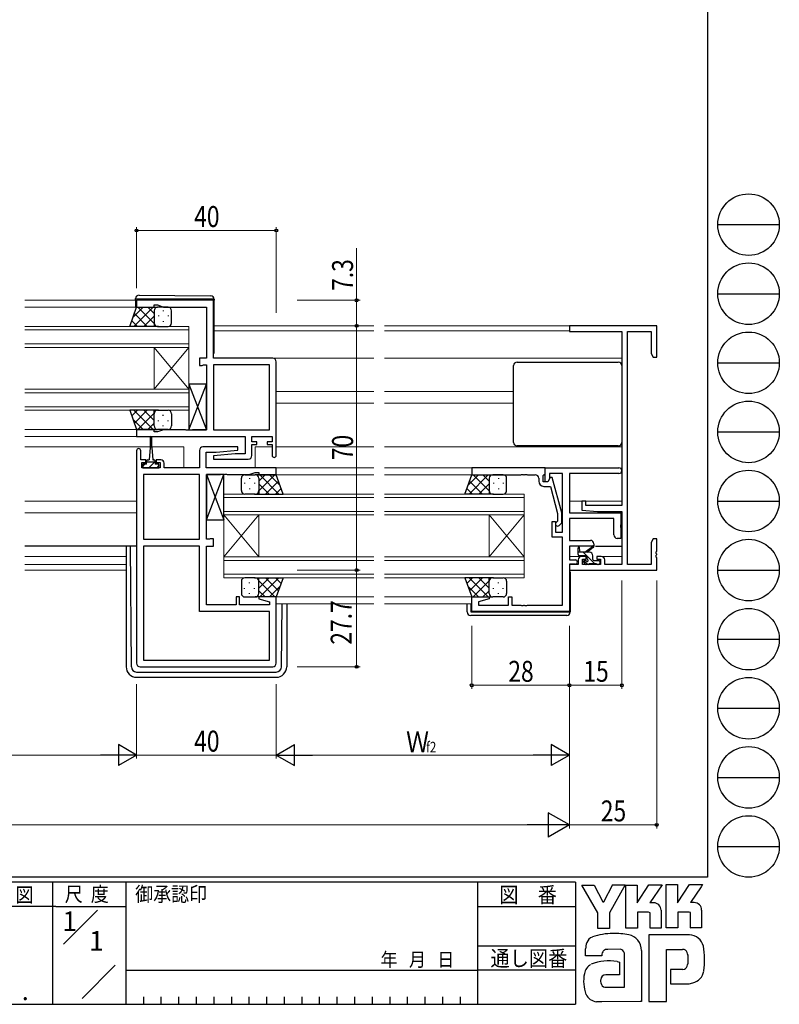
# Model space of a CAD drawing. Extents: x 0 to 793, y 0 to 564.
# Drawn here: x 576 to 793, y 0 to 282 of the extents above; entities that cross this region are included whole.
import ezdxf
from ezdxf.enums import TextEntityAlignment as Align

# ---------------------------------------------------------------- set-up
doc = ezdxf.new("R2010")
doc.units = 0
doc.layers.add('USER1', color=3, linetype='CONTINUOUS')
doc.layers.add('YKK_ZWAK', color=7, linetype='CONTINUOUS')
for name, color, linetype, lineweight in [('YKK_11', 7, 'CONTINUOUS', 30), ('YKK_12', 2, 'CONTINUOUS', 13), ('YKK_13', 4, 'CONTINUOUS', 30), ('YKK_D', 6, 'CONTINUOUS', 13)]:
    doc.layers.add(name, color=color, linetype=linetype, lineweight=lineweight)
doc.styles.get("Standard").update_dxf_attribs({"font": 'ROMANS.SHX', "bigfont": 'EXTFONT.SHX'})
doc.styles.add('text-b', font='extslim2.shx', dxfattribs={"width": 0.8, "bigfont": 'extfont2.shx'})
doc.styles.add('YKK_OSSTYLE1', font='romans.shx', dxfattribs={"width": 0.9, "bigfont": 'EXTFONT.SHX'})

# ---------------------------------------------------------------- blocks, each defined once
blk = doc.blocks.new('A201')
at = {"layer": 'YKK_ZWAK', "color": 254, "linetype": 'Continuous'}
for p, q in [((571, 410), (571, 35)), ((571, 35), (21, 35)), ((544, 34), (21, 34)), ((437, 34), (437, 9)), ((452, 34), (452, 9)), ((524, 34), (524, 9)), ((544, 34), (544, 9)), ((548.59, 27.71), (545.31, 33.35)), ((545.31, 33.35), (547.82, 33.35)), ((547.82, 33.35), (549.62, 29.99)), ((551.6, 33.43), (549.77, 29.88)), ((554.19, 33.43), (550.95, 27.7)), ((551.6, 33.43), (554.19, 33.43)), ((554.33, 24.55), (554.33, 33.41)), ((554.33, 33.41), (556.63, 33.41)), ((556.63, 29.77), (559.04, 33.45)), ((556.63, 33.41), (556.63, 29.77)), ((559.04, 33.45), (561.77, 33.45)), ((561.77, 33.45), (559.24, 29.78)), ((562.55, 24.63), (562.55, 33.49)), ((562.55, 33.49), (564.89, 33.49)), ((564.89, 29.78), (567.34, 33.49)), ((564.89, 33.49), (564.89, 29.78)), ((567.34, 33.49), (570.04, 33.49)), ((569.77, 33.02), (567.54, 29.84)), ((570.04, 33.49), (569.77, 33.02)), ((549.62, 29.99), (549.77, 29.88)), ((559.99, 29.78), (559.24, 29.78)), ((561.53, 28.24), (561.53, 24.61)), ((568.29, 29.84), (567.54, 29.84)), ((569.83, 28.24), (569.83, 24.65)), ((548.59, 24.53), (548.59, 27.71)), ((550.95, 27.7), (550.95, 24.53)), ((558.98, 27.87), (556.7, 27.87)), ((556.7, 27.87), (556.7, 24.55)), ((559.29, 27.75), (558.98, 27.87)), ((559.29, 24.61), (559.29, 27.75)), ((567.26, 27.89), (564.99, 27.89)), ((564.99, 27.89), (564.99, 24.63)), ((567.57, 27.77), (567.26, 27.89)), ((567.57, 24.65), (567.57, 27.77)), ((550.95, 24.53), (548.59, 24.53)), ((556.7, 24.55), (554.33, 24.55)), ((561.53, 24.61), (559.29, 24.61)), ((564.99, 24.63), (562.55, 24.63)), ((567.57, 24.68), (567.61, 24.65)), ((569.83, 24.65), (567.57, 24.65)), ((559.02, 23.22), (559.02, 9.57)), ((567.3, 23.22), (559.02, 23.22)), ((524, 21), (544, 21)), ((546.08, 18.95), (546.08, 20.33)), ((553.25, 20.28), (550.61, 20.23)), ((562.61, 9.57), (562.61, 20.24)), ((562.61, 20.24), (565.93, 20.24)), ((549.41, 18.95), (546.08, 18.95)), ((554.02, 12.52), (554.02, 19.47)), ((557.51, 20.01), (557.51, 9.59)), ((566.98, 19.17), (566.99, 17.29)), ((552.55, 17.73), (553.05, 17.62)), ((553.05, 17.62), (553.05, 15.05)), ((566.01, 16.15), (563.48, 16.15)), ((563.48, 16.15), (563.48, 13.2)), ((452, 16), (524, 16)), ((553.05, 15.05), (550.2, 15.05)), ((550, 12.52), (554.02, 12.52)), ((553.71, 12.52), (553.96, 12.52)), ((554.02, 12.52), (554.02, 12.52)), ((563.48, 13.2), (567.28, 13.2)), ((567.28, 13.2), (568.06, 13.37)), ((21, 9), (544, 9)), ((549.41, 9.53), (548.34, 9.53)), ((557.28, 9.55), (549.41, 9.53)), ((557.51, 9.59), (557.28, 9.55)), ((559.02, 9.57), (562.05, 9.57)), ((562.05, 9.57), (562.61, 9.57))]:
    blk.add_line(p, q, dxfattribs=at)
at = {"layer": 'YKK_ZWAK', "color": 8, "linetype": 'Continuous'}
for p, q in [((573.13, 168.56), (585.73, 168.56)), ((573.13, 154.42), (585.73, 154.42)), ((573.13, 140.28), (585.73, 140.28)), ((573.13, 126.14), (585.73, 126.14)), ((573.13, 112), (585.73, 112)), ((573.13, 97.86), (585.73, 97.86)), ((573.13, 83.72), (585.73, 83.72)), ((573.13, 69.58), (585.73, 69.58)), ((573.13, 55.44), (585.73, 55.44)), ((573.13, 41.3), (585.73, 41.3))]:
    blk.add_line(p, q, dxfattribs=at)
at = {"layer": 'YKK_ZWAK', "color": 131, "linetype": 'Continuous'}
for p, q in [((437.7, 29), (389, 29)), ((437.7, 29), (452, 29)), ((439.26, 21.33), (446.19, 28.25)), ((524, 29), (544, 29)), ((443.05, 10.18), (449.85, 16.98)), ((544, 16), (524, 16)), ((455.6, 10.5), (455.6, 9)), ((459.2, 10.5), (459.2, 9)), ((462.8, 10.5), (462.8, 9)), ((466.4, 10.5), (466.4, 9)), ((470, 10.5), (470, 9)), ((473.6, 10.5), (473.6, 9)), ((477.2, 10.5), (477.2, 9)), ((480.8, 10.5), (480.8, 9)), ((484.4, 10.5), (484.4, 9)), ((488, 10.5), (488, 9)), ((491.6, 10.5), (491.6, 9)), ((495.2, 10.5), (495.2, 9)), ((498.8, 10.5), (498.8, 9)), ((502.4, 10.5), (502.4, 9)), ((506, 10.5), (506, 9)), ((509.6, 10.5), (509.6, 9)), ((513.2, 10.5), (513.2, 9)), ((516.8, 10.5), (516.8, 9)), ((520.4, 10.5), (520.4, 9))]:
    blk.add_line(p, q, dxfattribs=at)
at = {"layer": 'YKK_ZWAK', "color": 8, "linetype": 'Continuous'}
for centre in [(579.43, 168.56), (579.43, 154.42), (579.43, 140.28), (579.43, 126.14), (579.43, 112), (579.43, 97.86), (579.43, 83.72), (579.43, 69.58), (579.43, 55.44), (579.43, 41.3)]:
    blk.add_circle(centre, 6.3, dxfattribs=at)
at = {"layer": 'YKK_ZWAK', "color": 254, "linetype": 'Continuous'}
for centre, radius, start, end in [((559.99, 28.24), 1.54, 0.0017, 89.996), ((568.29, 28.29), 1.54, 0.0017, 89.996), ((548, 21.1), 1.75, 109.0213, 161.5126), ((551.66, 10.86), 12.63, 89.8916, 109.3085), ((552.03, 8.67), 14.82, 78.7801, 91.4694), ((554.38, 20.07), 3.18, 40.6642, 80.3169), ((567.19, 20.11), 3.1, 14.4457, 87.0875), ((549.69, 20.31), 3.6, 158.4108, 179.7178), ((550.51, 19.02), 1.21, 85.5055, 126.7804), ((552.9, 19.18), 1.16, 14.7552, 72.4499), ((554.22, 20.08), 3.29, 358.7806, 38.7656), ((566.05, 19.37), 0.878, 16.4312, 96.9166), ((555.55, 18.15), 14.9, 350.9903, 10.6762), ((550.91, 18.99), 1.51, 138.4638, 181.7136), ((564.38, 18.85), 2.62, 4.9342, 17.0355), ((548.59, 14.77), 2.79, 121.8271, 169.0847), ((550.8, 8.39), 9.51, 79.381, 112.0583), ((566.01, 17.08), 0.933, 269.9547, 342.9014), ((564.36, 17.54), 2.64, 343.6902, 354.7536), ((553.61, 13.72), 7.92, 168.7637, 199.8008), ((550.21, 14.01), 1.03, 90.3395, 178.0364), ((567.24, 16.32), 3.07, 285.4429, 349.9045), ((550.84, 13.77), 1.69, 171.082, 216.7192), ((550.18, 13.6), 1.09, 230.9728, 260.7549), ((548.6, 12.25), 2.73, 207.3144, 263.5946)]:
    blk.add_arc(centre, radius, start, end, dxfattribs=at)
at = {"layer": 'YKK_ZWAK', "color": 131, "linetype": 'Continuous', "style": 'YKK_OSSTYLE1', "width": 0.9}
for s, height, p in [('作  図', 3, (424.09, 29.88)), ('尺  度', 3, (439.51, 30.04)), ('御承認印', 3, (453.91, 30.05)), ('図\u3000番', 3.2, (528.43, 29.81)), ('通し図番', 3.2, (526.63, 16.8)), ('年   月   日', 2.828, (504.13, 16.74)), (' ． ．', 3.5, (424.18, 9.75))]:
    blk.add_text(s, height=height, dxfattribs=at).set_placement(p)

msp = doc.modelspace()

# ---------------------------------------------------------------- linework, layer by layer
at = {"layer": 'YKK_11', "linetype": 'ByBlock', "lineweight": -2, "ltscale": 0.5}
for p, q in [((631.3, 201.7), (609.3, 201.7)), ((609.3, 201.7), (609.3, 199.7)), ((614.3, 199.7), (614.3, 200.4)), ((614.3, 200.4), (615.3, 200.4)), ((615.3, 200.4), (617.03, 199.77)), ((631.3, 185.1), (631.3, 201.7)), ((609.3, 199.7), (614.3, 199.7)), ((617.03, 199.77), (629.3, 199.77)), ((629.3, 199.77), (629.3, 185.1)), ((758.3, 194.4), (733.3, 194.4)), ((733.3, 194.4), (733.3, 192.77)), ((733.3, 192.77), (748.3, 192.77)), ((748.3, 192.77), (748.3, 142.9)), ((749.93, 126.03), (749.93, 192.77)), ((749.93, 192.77), (756.67, 192.77)), ((756.67, 192.77), (756.67, 186.49)), ((758.3, 185.4), (758.3, 194.4)), ((756.67, 186.49), (757.3, 185.4)), ((629.3, 185.1), (627.3, 185.1)), ((627.3, 185.1), (627.3, 183)), ((648.3, 185.1), (631.3, 185.1)), ((649.3, 157.3), (649.3, 184.1)), ((757.3, 185.4), (758.3, 185.4)), ((627.3, 183), (628.1, 183)), ((628.1, 183), (628.26, 183.09)), ((628.26, 183.09), (628.43, 183.17)), ((628.43, 183.17), (629.3, 183.17)), ((629.3, 183.17), (629.3, 164.63)), ((631.3, 183.17), (631.3, 164.63)), ((631.3, 183.17), (631.3, 164.63)), ((647.37, 183.17), (631.3, 183.17)), ((647.37, 164.63), (647.37, 183.17)), ((614.3, 164.7), (609.3, 164.7)), ((609.3, 164.7), (609.3, 162.7)), ((614.3, 164), (614.3, 164.7)), ((615.3, 164), (614.3, 164)), ((617.03, 164.63), (615.3, 164)), ((623.34, 164.63), (617.03, 164.63)), ((623.53, 164.51), (623.34, 164.63)), ((624.07, 164.51), (623.53, 164.51)), ((624.26, 164.63), (624.07, 164.51)), ((624.34, 164.63), (624.26, 164.63)), ((624.53, 164.51), (624.34, 164.63)), ((625.07, 164.51), (624.53, 164.51)), ((625.26, 164.63), (625.07, 164.51)), ((629.3, 164.63), (625.26, 164.63)), ((631.3, 164.63), (647.37, 164.63)), ((609.3, 162.7), (640.37, 162.7)), ((640.37, 162.7), (640.37, 157.7)), ((642.3, 161.2), (642.3, 162.7)), ((642.3, 162.7), (648.1, 162.7)), ((643.7, 161.2), (642.3, 161.2)), ((643.7, 160.4), (643.7, 161.2)), ((648.1, 161.2), (646.7, 161.2)), ((646.7, 161.2), (646.7, 160.4)), ((648.1, 162.7), (648.1, 161.2)), ((609.3, 158.6), (609.3, 97.7)), ((610.5, 156), (610.5, 158.6)), ((627.3, 158.7), (627.3, 153.7)), ((638.28, 159.7), (628.3, 159.7)), ((629.23, 153.7), (629.23, 158.2)), ((629.23, 158.2), (632.11, 158.2)), ((632.11, 158.2), (638.32, 158.74)), ((638.32, 158.74), (638.28, 159.7)), ((642.3, 157.2), (642.3, 160.4)), ((642.3, 160.4), (643.7, 160.4)), ((646.7, 160.4), (648.1, 160.4)), ((648.1, 160.4), (648.1, 157.3)), ((611.9, 156), (610.5, 156)), ((610.8, 153.7), (610.8, 155.2)), ((610.8, 155.2), (611.9, 155.2)), ((611.9, 155.2), (611.9, 156)), ((616.2, 156), (614.9, 156)), ((614.9, 156), (614.9, 155.2)), ((614.9, 155.2), (616, 155.2)), ((616, 155.2), (616, 153.7)), ((637.49, 157.7), (631.28, 157.16)), ((631.28, 157.16), (631.32, 156.2)), ((631.32, 156.2), (641.3, 156.2)), ((640.37, 157.7), (637.49, 157.7)), ((616, 153.7), (610.8, 153.7)), ((617.2, 153.7), (617.2, 155)), ((627.3, 153.7), (617.2, 153.7)), ((649.3, 153.7), (629.23, 153.7)), ((641.57, 151.77), (643.3, 152.4)), ((643.3, 152.4), (644.3, 152.4)), ((644.3, 152.4), (644.3, 151.7)), ((649.3, 151.7), (649.3, 153.7)), ((726.3, 153.7), (705.3, 153.7)), ((705.3, 153.7), (705.3, 151.7)), ((726.3, 152), (726.3, 153.7)), ((726.3, 149.7), (726.3, 153.7)), ((726.3, 153.7), (747.49, 153.7)), ((611.23, 151.77), (611.23, 133.23)), ((611.23, 151.77), (611.23, 133.23)), ((627.3, 151.77), (611.23, 151.77)), ((627.3, 133.23), (627.3, 151.77)), ((629.3, 133.23), (629.3, 151.77)), ((629.3, 151.77), (633.34, 151.77)), ((633.34, 151.77), (633.53, 151.89)), ((633.53, 151.89), (634.07, 151.89)), ((634.07, 151.89), (634.26, 151.77)), ((634.26, 151.77), (634.34, 151.77)), ((634.34, 151.77), (634.53, 151.89)), ((634.53, 151.89), (635.07, 151.89)), ((635.07, 151.89), (635.26, 151.77)), ((635.26, 151.77), (641.57, 151.77)), ((644.3, 151.7), (649.3, 151.7)), ((705.3, 151.7), (719.34, 151.7)), ((719.34, 151.7), (719.53, 151.82)), ((719.53, 151.82), (720.07, 151.82)), ((720.07, 151.82), (720.26, 151.7)), ((720.26, 151.7), (720.34, 151.7)), ((720.34, 151.7), (720.53, 151.82)), ((720.53, 151.82), (721.07, 151.82)), ((721.07, 151.82), (721.26, 151.7)), ((721.26, 151.7), (723.5, 151.7)), ((724.5, 150.7), (724.5, 149.9)), ((725.8, 151.5), (726, 151.7)), ((725.8, 149.7), (725.8, 151.5)), ((727.1, 149.7), (725.8, 149.7)), ((726, 151.7), (726.3, 152)), ((727.1, 149.7), (726.3, 149.7)), ((727.79, 150.9), (727.1, 149.7)), ((727.6, 150.57), (727.1, 149.7)), ((731.3, 152.07), (727.6, 152.07)), ((727.6, 152.07), (727.6, 150.57)), ((728.39, 150.9), (727.79, 150.9)), ((731.1, 140.8), (728.39, 150.9)), ((731.3, 135.3), (731.3, 152.07)), ((747.49, 152.07), (733.3, 152.07)), ((733.3, 152.07), (733.3, 140.8)), ((726, 148.4), (727.82, 148.4)), ((727.82, 148.4), (729.9, 140.64)), ((738, 144.2), (736.8, 144.2)), ((736.8, 144.2), (736.8, 141.59)), ((738, 142.9), (738, 144.2)), ((736.8, 141.59), (741.3, 141.2)), ((748.3, 142.9), (738, 142.9)), ((741.3, 141.2), (748.3, 141.2)), ((748.3, 141.2), (748.3, 126.03)), ((728.3, 133.8), (728.3, 138.3)), ((728.3, 138.3), (729.3, 138.3)), ((729.3, 138.3), (729.3, 135.3)), ((729.9, 138.45), (729.48, 138.02)), ((729.9, 140.64), (729.9, 138.45)), ((731.1, 137.95), (731.1, 140.8)), ((733.3, 140.8), (748, 140.8)), ((746, 139.17), (733.3, 139.17)), ((733.3, 139.17), (733.3, 132.93)), ((746, 134.5), (746, 139.17)), ((748, 140.8), (748, 137.46)), ((730.32, 137.18), (731.1, 137.95)), ((748, 137.46), (747.88, 137.27)), ((747.88, 137.27), (747.88, 136.73)), ((747.88, 136.73), (748, 136.54)), ((748, 136.54), (748, 133.5)), ((611.23, 133.23), (627.3, 133.23)), ((630.17, 133.23), (629.3, 133.23)), ((630.34, 133.32), (630.17, 133.23)), ((630.5, 133.4), (630.34, 133.32)), ((631.3, 133.4), (630.5, 133.4)), ((631.3, 131.3), (631.3, 133.4)), ((731.3, 133.8), (728.3, 133.8)), ((729.3, 135.3), (731.3, 135.3)), ((731.3, 114.4), (731.3, 133.8)), ((733.3, 132.93), (739.3, 132.93)), ((748, 133.5), (747, 133.5)), ((757.3, 133.4), (756.67, 132.31)), ((758.3, 133.4), (757.3, 133.4)), ((758.3, 129.86), (758.3, 133.4)), ((627.3, 131.3), (611.23, 131.3)), ((611.23, 131.3), (611.23, 98.63)), ((627.3, 112.5), (627.3, 131.3)), ((629.3, 114.43), (629.3, 131.3)), ((629.3, 131.3), (631.3, 131.3)), ((740.3, 131.3), (733.3, 131.3)), ((733.3, 131.3), (733.3, 127.3)), ((740.3, 131.93), (740.3, 131.3)), ((756.67, 132.31), (756.67, 126.03)), ((758.18, 129.67), (758.3, 129.86)), ((733.3, 127.3), (735, 127.3)), ((735.8, 127.3), (735.8, 126.03)), ((738.1, 128.3), (736.8, 128.3)), ((737, 126.03), (737, 127.5)), ((737, 127.5), (738.1, 127.5)), ((738.1, 127.5), (738.1, 128.3)), ((742.4, 128.3), (741.1, 128.3)), ((741.1, 128.3), (741.1, 127.5)), ((741.1, 127.5), (742.2, 127.5)), ((742.2, 127.5), (742.2, 126.03)), ((743.4, 126.03), (743.4, 127.3)), ((758.18, 129.13), (758.18, 129.67)), ((758.3, 128.94), (758.18, 129.13)), ((758.18, 128.67), (758.3, 128.86)), ((758.18, 128.13), (758.18, 128.67)), ((758.3, 127.94), (758.18, 128.13)), ((758.3, 128.86), (758.3, 128.94)), ((758.3, 124.4), (758.3, 127.94)), ((735, 126.1), (733.3, 126.1)), ((733.3, 126.1), (733.3, 112.5)), ((735.8, 126.03), (733.3, 126.03)), ((733.3, 126.03), (733.3, 124.4)), ((733.3, 124.4), (758.3, 124.4)), ((742.2, 126.03), (737, 126.03)), ((748.3, 126.03), (743.4, 126.03)), ((756.67, 126.03), (749.93, 126.03)), ((638.8, 116.7), (637.8, 116.7)), ((637.8, 116.7), (637.8, 114.43)), ((638.8, 114.43), (638.8, 116.7)), ((644.34, 116.7), (644.27, 116.18)), ((644.27, 116.18), (647.37, 115.35)), ((649.3, 116.7), (644.34, 116.7)), ((649.3, 97.7), (649.3, 116.7)), ((705.3, 112.5), (705.3, 116.7)), ((705.3, 116.7), (710.26, 116.7)), ((710.33, 116.18), (707.2, 115.34)), ((710.26, 116.7), (710.33, 116.18)), ((715.8, 114.4), (715.8, 116.7)), ((715.8, 116.7), (716.8, 116.7)), ((716.8, 116.7), (716.8, 114.4)), ((637.8, 114.43), (629.3, 114.43)), ((647.37, 114.43), (638.8, 114.43)), ((647.37, 115.35), (647.37, 114.43)), ((707.2, 115.34), (707.2, 114.4)), ((707.2, 114.4), (715.8, 114.4)), ((716.8, 114.4), (719.34, 114.4)), ((719.34, 114.4), (719.53, 114.28)), ((719.53, 114.28), (720.07, 114.28)), ((720.07, 114.28), (720.26, 114.4)), ((720.26, 114.4), (720.34, 114.4)), ((720.34, 114.4), (720.53, 114.28)), ((720.53, 114.28), (721.07, 114.28)), ((721.07, 114.28), (721.26, 114.4)), ((721.26, 114.4), (731.3, 114.4)), ((647.37, 112.5), (627.3, 112.5)), ((647.37, 98.63), (647.37, 112.5)), ((733.3, 112.5), (705.3, 112.5)), ((610.3, 96.7), (648.3, 96.7)), ((611.23, 98.63), (647.37, 98.63)), ((611.23, 98.63), (647.37, 98.63))]:
    msp.add_line(p, q, dxfattribs=at)
for centre, radius, start, end in [((648.3, 184.1), 1, 0, 90), ((609.9, 158.6), 0.6, 360, 180), ((628.3, 158.7), 1, 90, 180), ((616.2, 155), 1, 0, 90), ((641.3, 157.2), 1, 270, 360), ((648.7, 157.3), 0.6, 180, 0), ((747.49, 152.89), 0.815, 270, 90), ((723.5, 150.7), 1, 0, 90), ((726, 149.9), 1.5, 180, 270), ((729.9, 137.6), 0.6, 135, 315), ((739.3, 131.93), 1, 0, 90), ((747, 134.5), 1, 180, 270), ((735, 126.7), 0.6, 270, 90), ((736.8, 127.3), 1, 90, 180), ((742.4, 127.3), 1, 0, 90), ((610.3, 97.7), 1, 180, 270), ((648.3, 97.7), 1, 270, 360)]:
    msp.add_arc(centre, radius, start, end, dxfattribs=at)
at = {"layer": 'YKK_12', "ltscale": 1.5}
for p, q in [((609, 201.7), (577.3, 201.7)), ((609.8, 199.7), (577.3, 199.7)), ((631.5, 194.4), (677.3, 194.4)), ((631.5, 193), (677.3, 193)), ((733.6, 194.4), (680.3, 194.4)), ((733.3, 193), (680.3, 193)), ((648.3, 185.1), (677.3, 185.1)), ((748.3, 185.1), (680.3, 185.1)), ((649.3, 175.6), (677.3, 175.6)), ((717.3, 175.6), (680.3, 175.6)), ((649.3, 172.2), (677.3, 172.2)), ((717.3, 172.2), (680.3, 172.2)), ((609.8, 164.7), (577.3, 164.7)), ((609.8, 162.7), (577.3, 162.7)), ((613.15, 159.7), (577.3, 159.7)), ((613.65, 159.7), (622.8, 159.7)), ((622.8, 159.7), (622.8, 153.7)), ((643.3, 159.7), (648.1, 159.7)), ((643.3, 159.7), (643.3, 153.7)), ((649.3, 159.7), (677.3, 159.7)), ((748.3, 159.7), (680.3, 159.7)), ((649, 153.7), (677.3, 153.7)), ((705.6, 153.7), (680.3, 153.7)), ((648.8, 151.7), (677.3, 151.7)), ((705.8, 151.7), (680.3, 151.7)), ((609.3, 144.2), (577.3, 144.2)), ((733.3, 144.2), (748.3, 144.2)), ((609.3, 140.8), (577.3, 140.8)), ((733.3, 140.8), (748.3, 140.8)), ((606.3, 128.3), (577.3, 128.3)), ((733.3, 128.3), (736.8, 128.3)), ((742.4, 128.3), (748.3, 128.3)), ((606.3, 126.03), (577.3, 126.03)), ((606.3, 124.4), (577.3, 124.4)), ((733.3, 124.4), (733.6, 124.4)), ((733.41, 126.03), (733.6, 126.03)), ((648.8, 116.7), (677.3, 116.7)), ((705.8, 116.7), (680.3, 116.7)), ((649.3, 114.7), (677.3, 114.7)), ((705.3, 114.7), (680.3, 114.7))]:
    msp.add_line(p, q, dxfattribs=at)
at = {"layer": 'YKK_12', "linetype": 'Continuous', "ltscale": 1.5}
for p, q in [((624.3, 194.2), (577.3, 194.2)), ((624.3, 193.2), (577.3, 193.2)), ((624.3, 194.2), (624.3, 188.2)), ((624.3, 189.2), (577.3, 189.2)), ((624.3, 188.2), (577.3, 188.2)), ((614.3, 188.2), (614.3, 176.2)), ((624.3, 188.2), (614.3, 176.2)), ((624.3, 176.2), (614.3, 188.2)), ((624.3, 188.2), (624.3, 176.2)), ((624.3, 176.2), (577.3, 176.2)), ((624.3, 175.2), (577.3, 175.2)), ((624.3, 176.2), (624.3, 170.2)), ((624.3, 171.2), (577.3, 171.2)), ((624.3, 170.2), (577.3, 170.2)), ((634.3, 140.2), (634.3, 146.2)), ((634.3, 146.2), (677.3, 146.2)), ((634.3, 145.2), (677.3, 145.2)), ((720.3, 146.2), (680.3, 146.2)), ((720.3, 145.2), (680.3, 145.2)), ((720.3, 146.2), (720.3, 140.2)), ((634.3, 141.2), (677.3, 141.2)), ((720.3, 141.2), (680.3, 141.2)), ((634.3, 140.2), (634.3, 128.2)), ((634.3, 140.2), (644.3, 128.2)), ((634.3, 128.2), (644.3, 140.2)), ((634.3, 140.2), (677.3, 140.2)), ((644.3, 140.2), (644.3, 128.2)), ((720.3, 140.2), (680.3, 140.2)), ((710.3, 140.2), (710.3, 128.2)), ((720.3, 140.2), (710.3, 128.2)), ((720.3, 128.2), (710.3, 140.2)), ((720.3, 140.2), (720.3, 128.2)), ((634.3, 122.2), (634.3, 128.2)), ((634.3, 128.2), (677.3, 128.2)), ((634.3, 127.2), (677.3, 127.2)), ((720.3, 128.2), (680.3, 128.2)), ((720.3, 127.2), (680.3, 127.2)), ((720.3, 128.2), (720.3, 122.2)), ((634.3, 123.2), (677.3, 123.2)), ((634.3, 122.2), (677.3, 122.2)), ((720.3, 123.2), (680.3, 123.2)), ((720.3, 122.2), (680.3, 122.2))]:
    msp.add_line(p, q, dxfattribs=at)
at = {"layer": 'YKK_13', "ltscale": 1.5}
for p, q in [((610.01, 203.19), (630.51, 203.01)), ((609, 202), (609, 202.19)), ((609.5, 202), (609, 202)), ((609, 201.7), (609, 202)), ((609, 201.7), (609, 199.7)), ((631, 202), (609.5, 202)), ((631.5, 202), (631, 202)), ((631.5, 202.01), (631.5, 202)), ((631.5, 202), (631.5, 201.7)), ((631.5, 186.7), (631.5, 201.7)), ((607.34, 194.2), (609.3, 199.7)), ((611.2, 199.7), (608.24, 196.74)), ((614.03, 199.7), (608.53, 194.2)), ((612.35, 194.2), (608.66, 197.9)), ((609.3, 199.7), (615.3, 199.7)), ((614.3, 195.08), (609.68, 199.7)), ((614.3, 197.91), (612.51, 199.7)), ((614.3, 198.7), (614.3, 195.1)), ((614.3, 198.3), (614.3, 194.2)), ((618.3, 199.7), (615.3, 199.7)), ((616.94, 198.78), (616.94, 198.58)), ((619.3, 195.2), (619.3, 198.7)), ((609.52, 194.2), (607.91, 195.81)), ((614.3, 197.14), (611.36, 194.2)), ((615.52, 197.37), (615.52, 197.17)), ((616.94, 195.75), (616.94, 195.55)), ((618.35, 197.37), (618.35, 197.17)), ((615.52, 194.2), (607.34, 194.2)), ((614.3, 194.31), (614.19, 194.2)), ((615.3, 194.2), (618.3, 194.2)), ((718.3, 183.99), (747.3, 183.99)), ((717.3, 161.01), (717.3, 182.99)), ((748.3, 182.99), (748.3, 161.01)), ((624.3, 164.63), (629.3, 177.63)), ((624.3, 177.63), (629.3, 164.63)), ((629.3, 177.63), (624.3, 177.63)), ((624.3, 177.63), (624.3, 164.63)), ((629.3, 164.63), (629.3, 177.63)), ((615.52, 170.2), (607.34, 170.2)), ((607.34, 170.2), (609.3, 164.7)), ((609.52, 170.2), (607.91, 168.59)), ((614.03, 164.7), (608.53, 170.2)), ((612.35, 170.2), (608.66, 166.5)), ((614.3, 169.32), (609.68, 164.7)), ((614.3, 167.26), (611.36, 170.2)), ((614.3, 170.09), (614.19, 170.2)), ((614.3, 166.1), (614.3, 170.2)), ((614.3, 165.7), (614.3, 169.3)), ((615.3, 170.2), (618.3, 170.2)), ((611.2, 164.7), (608.24, 167.66)), ((614.3, 166.49), (612.51, 164.7)), ((615.52, 167.04), (615.52, 167.24)), ((616.94, 168.65), (616.94, 168.85)), ((618.35, 167.04), (618.35, 167.24)), ((619.3, 169.2), (619.3, 165.7)), ((609.3, 164.7), (615.3, 164.7)), ((618.3, 164.7), (615.3, 164.7)), ((616.94, 165.62), (616.94, 165.82)), ((624.3, 164.63), (629.3, 164.63)), ((613.15, 162.45), (613.15, 159.5)), ((613.65, 159.5), (613.65, 162.45)), ((613.15, 159.5), (612.9, 156)), ((613.65, 159.5), (613.9, 156)), ((747.3, 160.01), (718.3, 160.01)), ((612.15, 154.8), (612.15, 155.6)), ((614.65, 155.3), (612.15, 155.3)), ((612.55, 156), (612.9, 156)), ((613.9, 156), (614.25, 156)), ((614.65, 155.6), (614.65, 154.8)), ((612.15, 154.8), (611.1, 154.8)), ((611.1, 154.8), (611.1, 153.7)), ((611.1, 153.7), (615.7, 153.7)), ((615.7, 154.8), (614.65, 154.8)), ((615.7, 153.7), (615.7, 154.8)), ((629.3, 138.77), (634.3, 151.77)), ((629.3, 151.77), (634.3, 138.77)), ((634.3, 151.77), (629.3, 151.77)), ((629.3, 151.77), (629.3, 138.77)), ((634.3, 138.77), (634.3, 151.77)), ((639.3, 147.2), (639.3, 150.7)), ((640.3, 151.7), (643.3, 151.7)), ((641.66, 150.78), (641.66, 150.58)), ((649.3, 151.7), (643.3, 151.7)), ((644.3, 147.08), (648.92, 151.7)), ((644.3, 149.91), (646.09, 151.7)), ((644.3, 150.7), (644.3, 147.1)), ((644.3, 150.3), (644.3, 146.2)), ((644.57, 151.7), (650.07, 146.2)), ((646.25, 146.2), (649.94, 149.9)), ((647.4, 151.7), (650.36, 148.74)), ((651.26, 146.2), (649.3, 151.7)), ((703.34, 146.2), (705.3, 151.7)), ((707.2, 151.7), (704.24, 148.74)), ((710.03, 151.7), (704.53, 146.2)), ((708.35, 146.2), (704.66, 149.9)), ((705.3, 151.7), (711.3, 151.7)), ((710.3, 147.08), (705.68, 151.7)), ((710.3, 149.91), (708.51, 151.7)), ((710.3, 150.7), (710.3, 147.1)), ((710.3, 150.3), (710.3, 146.2)), ((714.3, 151.7), (711.3, 151.7)), ((712.94, 150.78), (712.94, 150.58)), ((715.3, 147.2), (715.3, 150.7)), ((640.25, 149.37), (640.25, 149.17)), ((641.66, 147.75), (641.66, 147.55)), ((643.08, 149.37), (643.08, 149.17)), ((644.3, 149.14), (647.24, 146.2)), ((649.08, 146.2), (650.69, 147.81)), ((705.52, 146.2), (703.91, 147.81)), ((710.3, 149.14), (707.36, 146.2)), ((711.52, 149.37), (711.52, 149.17)), ((712.94, 147.75), (712.94, 147.55)), ((714.35, 149.37), (714.35, 149.17)), ((643.3, 146.2), (640.3, 146.2)), ((643.08, 146.2), (651.26, 146.2)), ((644.3, 146.31), (644.41, 146.2)), ((711.52, 146.2), (703.34, 146.2)), ((710.3, 146.31), (710.19, 146.2)), ((711.3, 146.2), (714.3, 146.2)), ((629.3, 138.77), (634.3, 138.77)), ((609.3, 131.3), (577.3, 131.3)), ((609.3, 131.3), (609, 131.3)), ((735.8, 128.83), (735.8, 130.83)), ((736.1, 130.66), (736.3, 129.53)), ((737.7, 129.53), (739.92, 131.21)), ((738.3, 129.53), (740.12, 130.93)), ((740.73, 131.3), (748.3, 131.3)), ((739, 129.53), (735.8, 129.53)), ((738.1, 128.53), (736.1, 128.53)), ((737.6, 127.13), (737.94, 127.13)), ((738.4, 127.59), (738.4, 128.23)), ((740, 127.43), (740, 128.53)), ((740.3, 127.13), (741.7, 127.13)), ((737.89, 126.12), (737.39, 126.62)), ((738.7, 126.03), (738.1, 126.03)), ((741, 126.23), (738.9, 126.23)), ((741.7, 126.03), (741.2, 126.03)), ((742, 126.83), (742, 126.33)), ((643.3, 122.2), (640.3, 122.2)), ((643.08, 122.2), (651.26, 122.2)), ((644.3, 122.09), (644.41, 122.2)), ((644.3, 119.26), (647.24, 122.2)), ((644.3, 118.1), (644.3, 122.2)), ((644.3, 121.32), (648.92, 116.7)), ((644.57, 116.7), (650.07, 122.2)), ((646.25, 122.2), (649.94, 118.51)), ((649.08, 122.2), (650.69, 120.59)), ((651.26, 122.2), (649.3, 116.7)), ((711.52, 122.2), (703.34, 122.2)), ((703.34, 122.2), (705.3, 116.7)), ((705.52, 122.2), (703.91, 120.59)), ((710.03, 116.7), (704.53, 122.2)), ((708.35, 122.2), (704.66, 118.5)), ((710.3, 121.32), (705.68, 116.7)), ((710.3, 119.26), (707.36, 122.2)), ((710.3, 122.09), (710.19, 122.2)), ((710.3, 118.1), (710.3, 122.2)), ((711.3, 122.2), (714.3, 122.2)), ((639.3, 121.2), (639.3, 117.7)), ((640.25, 119.04), (640.25, 119.24)), ((641.66, 120.65), (641.66, 120.85)), ((643.08, 119.04), (643.08, 119.24)), ((644.3, 117.7), (644.3, 121.3)), ((644.3, 118.49), (646.09, 116.7)), ((647.4, 116.7), (650.36, 119.66)), ((707.2, 116.7), (704.24, 119.66)), ((710.3, 118.49), (708.51, 116.7)), ((710.3, 117.7), (710.3, 121.3)), ((711.52, 119.04), (711.52, 119.24)), ((712.94, 120.65), (712.94, 120.85)), ((714.35, 119.04), (714.35, 119.24)), ((715.3, 121.2), (715.3, 117.7)), ((640.3, 116.7), (643.3, 116.7)), ((641.66, 117.62), (641.66, 117.82)), ((649.3, 116.7), (643.3, 116.7)), ((705.3, 116.7), (711.3, 116.7)), ((714.3, 116.7), (711.3, 116.7)), ((712.94, 117.62), (712.94, 117.82))]:
    msp.add_line(p, q, dxfattribs=at)
at = {"layer": 'YKK_13', "linetype": 'Continuous', "ltscale": 1.5}
for p, q in [((612.18, 155.3), (612.15, 155.27)), ((614.42, 155.3), (613.4, 154.28)), ((611.68, 154.8), (611.1, 154.22)), ((613.4, 154.28), (612.82, 153.7)), ((615.7, 154.33), (615.07, 153.7)), ((606.3, 131.3), (606.3, 96.7)), ((607.79, 96.69), (607.52, 131.3)), ((736.01, 128.54), (735.81, 128.74)), ((740.57, 126.23), (737.27, 129.53)), ((738.52, 126.03), (737.46, 127.1)), ((650.81, 96.69), (650.95, 114.7)), ((652.3, 114.7), (652.3, 96.7)), ((609.29, 95.2), (649.31, 95.2)), ((609.3, 93.7), (649.3, 93.7))]:
    msp.add_line(p, q, dxfattribs=at)
at = {"layer": 'YKK_13'}
for p, q in [((733.3, 123.9), (733.5, 123.9)), ((733.5, 123.9), (733.5, 112.7)), ((704, 112.4), (704, 114.7)), ((705, 114.7), (705, 112.7)), ((732.5, 111.4), (705, 111.4)), ((705.3, 112.4), (733, 112.4)), ((733, 112.4), (733.5, 112.4)), ((733.5, 112.7), (733.5, 112.4))]:
    msp.add_line(p, q, dxfattribs=at)
at = {"layer": 'YKK_13', "ltscale": 1.5}
for centre, radius, start, end in [((610, 202.19), 1, 89.5, 180), ((630.5, 202.01), 1, 0, 89.5), ((615.3, 198.7), 1, 90, 180), ((615.3, 198.7), 1, 90, 180), ((618.3, 198.7), 1, 0, 90), ((615.3, 195.2), 1, 180, 270), ((615.3, 195.2), 1, 180, 270), ((618.3, 195.2), 1, 270, 0), ((631, 186.7), 0.5, 306.8698, 0), ((718.3, 182.99), 1, 90.0051, 180), ((747.3, 182.99), 1, 0, 89.9949), ((615.3, 169.2), 1, 90, 180), ((615.3, 169.2), 1, 90, 180), ((618.3, 169.2), 1, 360, 90), ((615.3, 165.7), 1, 180, 270), ((615.3, 165.7), 1, 180, 270), ((618.3, 165.7), 1, 270, 360), ((613.4, 162.45), 0.25, 0, 180), ((718.3, 161.01), 1, 180, 270), ((747.3, 161.01), 1, 270, 0), ((612.55, 155.6), 0.4, 90, 180), ((614.25, 155.6), 0.4, 0, 90), ((640.3, 150.7), 1, 90, 180), ((643.3, 150.7), 1, 360, 90), ((643.3, 150.7), 1, 360, 90), ((711.3, 150.7), 1, 90, 180), ((711.3, 150.7), 1, 90, 180), ((714.3, 150.7), 1, 0, 90), ((640.3, 147.2), 1, 180, 270), ((643.3, 147.2), 1, 270, 360), ((643.3, 147.2), 1, 270, 360), ((711.3, 147.2), 1, 180, 270), ((711.3, 147.2), 1, 180, 270), ((714.3, 147.2), 1, 270, 0), ((736, 130.83), 0.2, 300, 180), ((740.1, 131.13), 0.2, 275.5829, 155.5829), ((736.1, 128.83), 0.3, 180, 270), ((737.6, 126.83), 0.3, 90, 225), ((737.94, 126.83), 0.3, 33.0557, 90), ((738.1, 128.23), 0.3, 0, 90), ((738.4, 127.13), 0.25, 213.0557, 56.9443), ((738.7, 127.59), 0.3, 180, 236.9443), ((739, 128.53), 1, 0, 90), ((740.3, 127.43), 0.3, 180, 270), ((741.7, 126.83), 0.3, 0, 90), ((738.1, 126.33), 0.3, 225, 270), ((738.7, 126.23), 0.2, 270, 0), ((741.2, 126.23), 0.2, 180, 270), ((741.7, 126.33), 0.3, 270, 0), ((640.3, 121.2), 1, 90, 180), ((643.3, 121.2), 1, 0, 90), ((643.3, 121.2), 1, 0, 90), ((711.3, 121.2), 1, 90, 180), ((711.3, 121.2), 1, 90, 180), ((714.3, 121.2), 1, 360, 90), ((640.3, 117.7), 1, 180, 270), ((643.3, 117.7), 1, 270, 0), ((643.3, 117.7), 1, 270, 0), ((711.3, 117.7), 1, 180, 270), ((711.3, 117.7), 1, 180, 270), ((714.3, 117.7), 1, 270, 360)]:
    msp.add_arc(centre, radius, start, end, dxfattribs=at)
at = {"layer": 'YKK_13'}
for centre, radius, start, end in [((705, 112.4), 1, 180, 270), ((705.3, 112.7), 0.3, 180, 270), ((732.5, 112.4), 1, 270, 0)]:
    msp.add_arc(centre, radius, start, end, dxfattribs=at)
at = {"layer": 'YKK_13', "linetype": 'Continuous', "ltscale": 1.5}
for centre, radius, start, end in [((609.3, 96.7), 3, 180, 270), ((609.29, 96.7), 1.5, 180.4523, 270), ((649.3, 96.7), 3, 270, 0), ((649.31, 96.7), 1.5, 270, 359.5477)]:
    msp.add_arc(centre, radius, start, end, dxfattribs=at)
at = {"layer": 'YKK_D', "ltscale": 1.5}
for p, q in [((609.3, 205.19), (609.3, 222.7)), ((609.3, 221.7), (649.3, 221.7)), ((649.3, 198.13), (649.3, 222.7)), ((672.3, 201.7), (672.3, 216.6)), ((655.3, 201.7), (673.3, 201.7)), ((672.3, 194.4), (672.3, 201.7)), ((655.3, 194.4), (673.3, 194.4)), ((672.3, 194.4), (672.3, 124.4)), ((655.3, 124.4), (673.3, 124.4)), ((655.3, 124.4), (673.3, 124.4)), ((672.3, 124.4), (672.3, 96.7)), ((748.3, 121.4), (748.3, 90.4)), ((758.3, 121.4), (758.3, 50.4)), ((705.3, 108.4), (705.3, 90.4)), ((733.3, 108.4), (733.3, 90.4)), ((733.3, 108.4), (733.3, 50.4)), ((733.3, 108.4), (733.3, 90.4)), ((733.3, 101.7), (733.3, 50.4)), ((655.3, 96.7), (673.3, 96.7)), ((609.3, 91.7), (609.3, 70.4)), ((609.3, 91.7), (609.3, 70.4)), ((649.3, 91.7), (649.3, 70.4)), ((649.3, 91.7), (649.3, 70.4)), ((733.3, 91.4), (705.3, 91.4)), ((733.3, 91.7), (733.3, 70.4)), ((748.3, 91.4), (733.3, 91.4)), ((376.3, 71.4), (603.3, 71.4)), ((609.3, 71.4), (649.3, 71.4)), ((727.3, 71.4), (655.3, 71.4)), ((253.3, 51.4), (726.3, 51.4)), ((733.3, 51.4), (758.3, 51.4))]:
    msp.add_line(p, q, dxfattribs=at)
at = {"layer": 'YKK_D', "lineweight": -2}
for p, q in [((609.3, 71.4), (604.1, 74.4)), ((604.1, 74.4), (604.1, 68.4)), ((649.3, 71.4), (654.5, 74.4)), ((654.5, 68.4), (654.5, 74.4)), ((733.3, 71.4), (728.1, 74.4)), ((728.1, 74.4), (728.1, 68.4)), ((609.3, 71.4), (598.91, 71.4)), ((609.3, 71.4), (604.1, 68.4)), ((649.3, 71.4), (654.5, 68.4)), ((649.3, 71.4), (659.69, 71.4)), ((733.3, 71.4), (722.91, 71.4)), ((733.3, 71.4), (728.1, 68.4)), ((733.3, 51.4), (727.24, 54.9)), ((727.24, 54.9), (727.24, 47.9)), ((733.3, 51.4), (721.18, 51.4)), ((733.3, 51.4), (727.24, 47.9))]:
    msp.add_line(p, q, dxfattribs=at)
at = {"layer": 'YKK_D', "linetype": 'ByBlock', "lineweight": -2}
for centre in [(609.3, 221.7), (649.3, 221.7), (672.3, 201.7), (672.3, 194.4), (672.3, 194.4), (672.3, 124.4), (672.3, 124.4), (672.3, 96.7), (705.3, 91.4), (733.3, 91.4), (733.3, 91.4), (748.3, 91.4), (758.3, 51.4)]:
    msp.add_circle(centre, 0.425, dxfattribs=at)

# ---------------------------------------------------------------- block references
at = {"layer": 'YKK_ZWAK', "xscale": 1.4, "yscale": 1.4, "zscale": 1.4}
msp.add_blockref('A201', (-26.6, -12.6), dxfattribs=at)

# ---------------------------------------------------------------- texts
at = {"layer": 'USER1', "color": 3}
msp.add_text('1', height=5.6, dxfattribs=at).set_placement((588, 21))
msp.add_text('1', height=5.6, dxfattribs=at).set_placement((597.8, 18.2), align=Align.MIDDLE_CENTER)
at = {"layer": 'YKK_D', "style": 'text-b', "width": 0.8}
for s, height, p in [('40', 6, (625.78, 222.7)), ('28', 6, (715.78, 92.4)), ('15', 6, (737.28, 92.4)), ('40', 6, (625.78, 72.4)), ('Ｗ', 6, (686.5, 72.2)), ('f2', 3, (692.26, 72.2)), ('25', 6, (742.28, 52.4))]:
    msp.add_text(s, height=height, dxfattribs=at).set_placement(p)
for s, p in [('7.3', (671.3, 204.4)), ('70', (671.3, 155.88)), ('27.7', (670.9, 103.03))]:
    msp.add_text(s, height=6, rotation=90, dxfattribs=at).set_placement(p)

doc.saveas('drawing.dxf')
